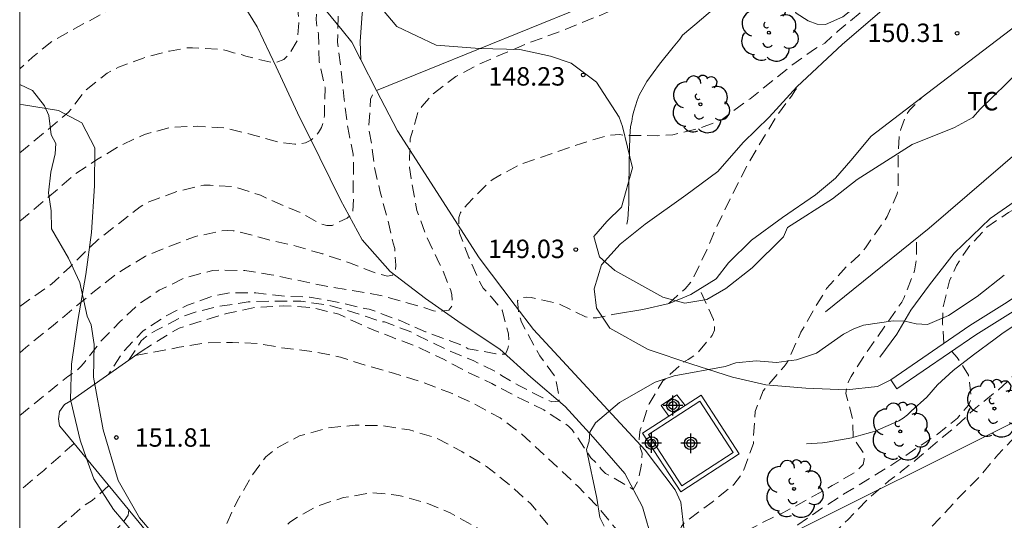
# Model space of a CAD drawing. Units: metres. Extents: x 575744 to 576094, y 4795040 to 4795291.
# Drawn here: x 575744 to 575784, y 4795188 to 4795208 of the extents above; entities that cross this region are included whole.
import ezdxf

# ---------------------------------------------------------------- set-up
doc = ezdxf.new("R2010")
doc.units = ezdxf.units.M
doc.header["$MEASUREMENT"] = 0
doc.linetypes.add('TRAZOS_NORMALES', pattern=[0.75, 0.5, -0.25])
for name, color, linetype in [('010106', 9, 'Continuous'), ('020109', 7, 'Continuous'), ('020194', 31, 'TRAZOS_NORMALES'), ('020195', 30, 'TRAZOS_NORMALES'), ('020204', 9, 'Continuous'), ('020308', 9, 'Continuous'), ('050103', 4, 'Continuous'), ('050108', 4, 'Continuous'), ('060128', 7, 'Continuous'), ('070104', 3, 'Continuous'), ('070105', 6, 'Continuous'), ('070108', 9, 'Continuous'), ('100106', 63, 'Continuous'), ('100202', 3, 'Continuous'), ('100301', 7, 'Continuous'), ('Centroides', 1, 'Continuous')]:
    doc.layers.add(name, color=color, linetype=linetype)
doc.styles.add('ARIAL', font='arial.ttf', dxfattribs={"height": 1})

# ---------------------------------------------------------------- blocks, each defined once
blk = doc.blocks.new('Centroide')
for points in [[(0, -0.402), (0, 0.402)], [(0.402, 0), (-0.402, 0)]]:
    blk.add_lwpolyline(points)
for radius in [0.256, 0.159]:
    blk.add_circle((0, 0), radius)
blk = doc.blocks.new('ARBOL')
blk.add_circle((0, 0), 0.0587)
for centre, radius, start, end in [((-0.564, 0.381), 0.532, 92.28, 254.58), ((-0.28, 0.855), 0.3, 359.2878, 173.6078), ((0.097, 0.97), 0.21, 23.1565, 160.4665), ((0.438, 0.881), 0.24, 301.578, 139.328), ((-0.091, 0.321), 0.12, 119.14, 310.56), ((0.656, 0.288), 0.443, 319.8556, 114.7656), ((0.819, -0.249), 0.383, 235.5275, 62.0275), ((-0.556, -0.339), 0.555, 142.64, 266.54), ((-0.039, -0.384), 0.21, 189.64, 323.88), ((0.299, -0.624), 0.532, 224.67, 0.24), ((-0.301, -0.676), 0.45, 213.78, 295.32)]:
    blk.add_arc(centre, radius, start, end)
blk = doc.blocks.new('COTAPU')
blk.add_circle((0, 0), 0.075)

msp = doc.modelspace()

# ---------------------------------------------------------------- linework, layer by layer
at = {"layer": '010106', "lineweight": 0, "flags": 128}
msp.add_lwpolyline([(575744.365, 4795290.336), (576094.355, 4795290.329), (576094.35, 4795040.336), (575744.36, 4795040.343)], close=True, dxfattribs=at)
at = {"layer": '020109', "lineweight": 0, "flags": 128}
for points in [[(575768.567, 4795196.197), (575769.721, 4795196.377), (575770.795, 4795196.629), (575771.675, 4795196.987), (575772.713, 4795197.625), (575773.207, 4795198.281), (575774.145, 4795199.205), (575775.406, 4795200.125), (575776.754, 4795201.053), (575777.574, 4795201.725), (575778.196, 4795202.453), (575779.014, 4795203.443), (575781.322, 4795205.201), (575784.698, 4795207.777), (575786.104, 4795208.863), (575787.234, 4795209.947), (575789.434, 4795212.446)], [(575777.158, 4795196.281), (575781.386, 4795199.691), (575785.148, 4795202.931), (575787.496, 4795204.877), (575788.362, 4795205.521)]]:
    msp.add_lwpolyline(points, dxfattribs=at)
at = {"layer": '020194', "lineweight": 0, "flags": 128}
for points, elevation in [([(575836.085, 4795259.02), (575835.473, 4795258.686), (575833.339, 4795257.676), (575832.739, 4795257.428), (575828.611, 4795255.846), (575827.703, 4795255.396), (575826.747, 4795254.984), (575824.765, 4795254.316), (575822.793, 4795253.587), (575820.883, 4795252.857), (575819.957, 4795252.465), (575817.765, 4795251.471), (575816.827, 4795250.945), (575815.791, 4795250.443), (575814.757, 4795250.079), (575813.619, 4795249.611), (575812.743, 4795249.123), (575810.892, 4795248.281), (575807.974, 4795246.769), (575807.07, 4795246.319), (575806.15, 4795245.845), (575805.09, 4795245.243), (575804.072, 4795244.691), (575803.066, 4795244.169), (575802.864, 4795244.085), (575801.814, 4795243.415), (575800.906, 4795242.737), (575800.056, 4795242.183), (575799.096, 4795241.525), (575798.766, 4795241.219), (575798.012, 4795240.351), (575797.878, 4795240.151), (575797.308, 4795239.073), (575796.686, 4795238.183), (575795.932, 4795237.328), (575795.334, 4795236.446), (575794.842, 4795235.426), (575794.436, 4795234.37), (575794.112, 4795233.368), (575793.626, 4795232.084), (575792.43, 4795227.61), (575792.034, 4795226.548), (575791.288, 4795224.428), (575790.708, 4795223.376), (575789.382, 4795221.624), (575788.586, 4795220.69), (575787.992, 4795219.852), (575787.342, 4795218.862), (575786.294, 4795216.83), (575785.702, 4795215.368), (575785.616, 4795214.762), (575785.522, 4795214.322), (575785.418, 4795214.104), (575784.654, 4795213.246), (575783.748, 4795212.485), (575782.998, 4795211.817), (575781.266, 4795210.451), (575780.254, 4795209.801), (575779.374, 4795209.127), (575777.666, 4795207.715), (575777.128, 4795207.231), (575776.756, 4795207.013), (575775.828, 4795206.355), (575774.092, 4795204.967), (575772.962, 4795204.127), (575772.05, 4795203.759), (575770.94, 4795203.499), (575770.308, 4795203.459), (575768.984, 4795203.465), (575768.784, 4795203.511), (575768.33, 4795203.479), (575767.224, 4795203.147), (575764.704, 4795202.283), (575763.63, 4795201.691), (575763.47, 4795201.569), (575762.584, 4795200.675), (575762.424, 4795200.493), (575762.304, 4795200.327), (575762.232, 4795200.133), (575762.234, 4795199.703), (575762.264, 4795199.489), (575762.648, 4795198.495), (575763.12, 4795197.435), (575763.226, 4795197.245), (575763.556, 4795196.899), (575764.002, 4795196.349), (575764.255, 4795195.385), (575764.278, 4795195.017), (575764.232, 4795194.787), (575764.136, 4795194.555), (575763.748, 4795194.579), (575762.616, 4795194.777), (575762.414, 4795194.901), (575760.88, 4795195.475), (575759.876, 4795195.913), (575758.592, 4795196.396), (575758.392, 4795196.422), (575757.284, 4795196.682), (575756.152, 4795196.888), (575755.138, 4795196.922), (575753.972, 4795197.06), (575752.942, 4795197.062), (575752.254, 4795196.938), (575751.19, 4795196.554), (575750.292, 4795196.108), (575749.386, 4795195.514), (575748.562, 4795194.636), (575747.97, 4795193.727)], 148.64), ([(575744.363, 4795169.533), (575746.902, 4795171.368), (575747.806, 4795172.11), (575748.476, 4795172.728), (575749.682, 4795173.884), (575750.5, 4795174.554), (575751.188, 4795175.334), (575751.89, 4795176.032), (575753.722, 4795177.202), (575754.656, 4795177.666), (575755.74, 4795178.034), (575756.944, 4795178.264), (575757.972, 4795178.308), (575759.133, 4795178.266), (575761.477, 4795178.242), (575762.575, 4795178.12), (575764.585, 4795177.638), (575765.645, 4795177.29), (575766.854, 4795177.081), (575768.12, 4795176.758), (575768.902, 4795176.482), (575770.284, 4795176.09), (575770.721, 4795176.044), (575771.282, 4795176.04), (575772.264, 4795176.067), (575773.138, 4795176.205), (575774.197, 4795176.436), (575775.302, 4795176.827), (575776.223, 4795177.357), (575776.989, 4795177.928), (575777.573, 4795178.906), (575777.913, 4795180.086), (575778.137, 4795181.288), (575778.257, 4795182.429), (575778.449, 4795183.477), (575778.837, 4795184.315), (575779.503, 4795185.313), (575780.229, 4795186.203), (575781.805, 4795187.869), (575782.511, 4795188.639), (575783.371, 4795189.509), (575784.175, 4795190.457), (575784.881, 4795191.207), (575786.561, 4795193.105), (575787.355, 4795193.825), (575788.171, 4795194.615), (575789.907, 4795196.009), (575790.891, 4795196.717), (575791.375, 4795197.007), (575792.177, 4795197.527), (575792.341, 4795197.709), (575792.731, 4795198.283), (575792.885, 4795198.425), (575793.141, 4795198.753), (575793.293, 4795198.903), (575793.419, 4795199.087), (575793.741, 4795199.653), (575794.585, 4795200.631), (575794.517, 4795200.823), (575794.353, 4795200.963), (575794.217, 4795201.137), (575794.107, 4795201.325), (575793.733, 4795201.831), (575793.763, 4795202.043), (575793.939, 4795202.663), (575794.295, 4795203.281), (575794.475, 4795203.471), (575796.041, 4795204.83), (575797.969, 4795206.158), (575797.821, 4795207.148), (575797.595, 4795208.176), (575797.863, 4795209.46), (575798.451, 4795209.88), (575800.291, 4795209.89), (575801.467, 4795209.982), (575802.099, 4795210.378), (575802.349, 4795210.772), (575802.741, 4795211.302), (575803.019, 4795211.948), (575803.313, 4795212.53), (575803.607, 4795213.71), (575804.599, 4795215.85), (575804.803, 4795217.896), (575804.805, 4795218.9), (575804.847, 4795220.268), (575804.737, 4795221.192), (575804.643, 4795223.048), (575804.705, 4795224.16), (575804.989, 4795225.122), (575805.521, 4795226.044), (575806.165, 4795226.956), (575806.329, 4795227.09), (575807.183, 4795227.634), (575808.041, 4795228.156), (575808.867, 4795228.734), (575809.817, 4795229.347), (575811.367, 4795230.413), (575812.381, 4795230.945), (575813.645, 4795231.339), (575814.708, 4795231.822), (575815.298, 4795232.234), (575816.963, 4795232.495), (575817.211, 4795232.613), (575818.263, 4795233.039), (575819.205, 4795233.385), (575820.259, 4795233.795), (575820.701, 4795233.987), (575821.447, 4795234.463), (575822.487, 4795234.955), (575822.906, 4795235.094)], 155.64), ([(575744.363, 4795196.509), (575745.654, 4795197.412), (575746.406, 4795198.108), (575747.21, 4795198.906), (575747.56, 4795199.226), (575749.264, 4795200.566), (575749.452, 4795200.678), (575749.664, 4795200.78), (575750.758, 4795201.186), (575751.85, 4795201.44), (575752.108, 4795201.44), (575753.03, 4795201.391), (575754.166, 4795201.033), (575754.6, 4795200.825), (575755.862, 4795200.299), (575756.044, 4795200.177), (575756.622, 4795199.859), (575756.856, 4795199.799), (575757.078, 4795199.795), (575757.262, 4795199.901), (575757.686, 4795200.101), (575757.922, 4795200.3), (575757.947, 4795200.858), (575757.934, 4795201.413), (575757.956, 4795202.483), (575757.928, 4795202.703), (575757.716, 4795203.795), (575757.57, 4795204.927), (575757.45, 4795206.097), (575757.3, 4795207.269), (575757.322, 4795208.347), (575757.71, 4795210.501), (575757.958, 4795211.691), (575758.22, 4795212.911), (575758.411, 4795213.629)], 145.64), ([(575744.363, 4795202.76), (575746.338, 4795204.4), (575747.032, 4795205.295), (575747.92, 4795206.007), (575748.382, 4795206.245), (575749.38, 4795206.623), (575750.462, 4795206.907), (575751.148, 4795207.033), (575751.388, 4795207.035), (575752.574, 4795206.971), (575752.824, 4795206.917), (575753.058, 4795206.832), (575753.312, 4795206.786), (575753.565, 4795206.694), (575754.721, 4795206.42), (575755.107, 4795206.556), (575755.337, 4795206.786), (575755.66, 4795207.316), (575755.729, 4795208.053), (575755.652, 4795208.855), (575755.512, 4795209.479), (575755.562, 4795210.137), (575755.82, 4795210.771), (575756.726, 4795211.881), (575757.252, 4795212.579), (575757.321, 4795212.855)], 143.64), ([(575754.455, 4795211.459), (575754.498, 4795211.247), (575754.498, 4795211.043), (575754.762, 4795210.231), (575754.816, 4795209.801), (575754.812, 4795209.575), (575754.728, 4795209.377), (575754.574, 4795209.193), (575754.386, 4795209.071), (575754.152, 4795208.993), (575753.448, 4795208.951), (575752.58, 4795209.167), (575751.744, 4795209.503), (575751.5, 4795209.583), (575750.57, 4795209.611), (575750.092, 4795209.537), (575749.634, 4795209.375), (575748.628, 4795208.927), (575745.73, 4795207.339), (575744.876, 4795206.658), (575744.364, 4795206.179)], 142.64), ([(575744.363, 4795192.066), (575746.32, 4795193.656), (575746.522, 4795193.782), (575746.71, 4795193.924), (575746.864, 4795194.074), (575747.022, 4795194.266), (575747.666, 4795195.092), (575748.432, 4795195.872), (575749.206, 4795196.596), (575750.044, 4795197.166), (575751.062, 4795197.662), (575752.214, 4795197.972), (575752.486, 4795197.982), (575753.52, 4795197.968), (575754.596, 4795197.796), (575756.762, 4795197.344), (575759.042, 4795196.957), (575760.778, 4795196.475), (575761.204, 4795196.325), (575761.412, 4795196.299), (575761.832, 4795196.355), (575761.958, 4795196.527), (575761.964, 4795196.753), (575761.948, 4795196.987), (575761.892, 4795197.201), (575761.55, 4795198.047), (575761.43, 4795198.269), (575760.946, 4795199.293), (575760.528, 4795200.415), (575760.29, 4795201.719), (575760.224, 4795202.161), (575760.258, 4795203.325), (575760.584, 4795204.445), (575760.736, 4795204.655), (575761.158, 4795205.139), (575762.11, 4795205.865), (575763.02, 4795206.353), (575765.11, 4795207.257), (575766.132, 4795207.617), (575768.042, 4795208.383), (575770.042, 4795209.279), (575770.242, 4795209.387), (575770.982, 4795209.667)], 147.64), ([(575744.363, 4795194.618), (575744.604, 4795194.838), (575745.734, 4795195.742), (575747.342, 4795197.074), (575748.214, 4795197.766), (575748.584, 4795198.016), (575749.476, 4795198.548), (575750.466, 4795198.958), (575751.518, 4795199.356), (575752.576, 4795199.578), (575752.826, 4795199.592), (575753.074, 4795199.58), (575753.332, 4795199.534), (575754.408, 4795199.24), (575755.502, 4795198.987), (575756.694, 4795198.643), (575757.788, 4795198.283), (575758.914, 4795197.841), (575759.336, 4795197.741), (575759.542, 4795197.783), (575759.66, 4795197.955), (575759.67, 4795198.187), (575759.626, 4795198.867), (575759.56, 4795199.079), (575759.332, 4795200.077), (575759.048, 4795201.123), (575758.798, 4795202.169), (575758.694, 4795203.077), (575758.568, 4795203.765), (575758.644, 4795204.951), (575758.724, 4795205.139), (575758.888, 4795205.308)], 146.64), ([(575749.075, 4795194.504), (575750.85, 4795194.84), (575751.928, 4795195.018), (575753.024, 4795195.04), (575754.062, 4795194.996), (575755.156, 4795194.8), (575756.25, 4795194.674), (575757.416, 4795194.444), (575758.51, 4795194.086), (575759.618, 4795193.778), (575760.732, 4795193.424), (575761.824, 4795193.014), (575762.852, 4795192.542), (575763.914, 4795191.962), (575764.774, 4795191.328), (575767.087, 4795189.178), (575767.841, 4795188.402), (575768.589, 4795187.496), (575769.454, 4795186.598), (575769.869, 4795186.391), (575770.244, 4795186.249), (575770.628, 4795186.298), (575770.882, 4795186.667), (575771.299, 4795187.539), (575771.423, 4795187.713), (575772.541, 4795188.537), (575773.425, 4795189.247), (575773.713, 4795189.613), (575773.837, 4795189.847), (575774.229, 4795190.927), (575774.229, 4795191.159), (575774.301, 4795192.225), (575774.625, 4795193.069), (575775.481, 4795194.059), (575775.601, 4795194.227), (575776.161, 4795195.455), (575776.599, 4795196.235), (575777.207, 4795197.229), (575778.021, 4795198.137), (575778.517, 4795198.575), (575778.789, 4795198.891), (575779.027, 4795199.255), (575779.675, 4795200.165), (575780.083, 4795201.097), (575780.117, 4795201.321), (575780.121, 4795202.589), (575780.157, 4795203.475), (575780.215, 4795203.691), (575780.451, 4795204.319), (575780.583, 4795204.503), (575781.091, 4795205.025)], 151.64), ([(575781.972, 4795194.996), (575781.929, 4795195.769), (575781.947, 4795196.463), (575782.203, 4795197.543), (575782.493, 4795198.167), (575782.963, 4795198.897), (575783.729, 4795199.733), (575784.609, 4795200.337), (575785.673, 4795200.859), (575786.057, 4795201.117), (575786.863, 4795201.881), (575787.139, 4795202.205), (575787.243, 4795202.391)], 153.64), ([(575744.363, 4795178.04), (575744.654, 4795178.308), (575745.422, 4795179.09), (575746.302, 4795179.87), (575746.856, 4795180.228), (575747.576, 4795180.364), (575747.784, 4795180.456), (575748.22, 4795180.704), (575748.57, 4795181.002), (575748.946, 4795181.56), (575749.014, 4795181.81), (575749.052, 4795182.064), (575749.302, 4795182.948), (575749.432, 4795183.122), (575749.612, 4795183.278), (575750.028, 4795183.554), (575750.788, 4795183.952), (575750.984, 4795184.106), (575751.768, 4795184.866), (575751.86, 4795185.05), (575752.166, 4795185.912), (575752.348, 4795186.314), (575752.622, 4795187.326), (575753.216, 4795188.57), (575753.794, 4795189.586), (575754.384, 4795190.382), (575754.794, 4795190.726), (575755.75, 4795191.23), (575756.9, 4795191.554), (575758.016, 4795191.67), (575759.106, 4795191.65), (575760.224, 4795191.476), (575761.328, 4795191.14), (575762.352, 4795190.596), (575763.368, 4795189.98), (575764.28, 4795189.254), (575765.162, 4795188.472), (575765.881, 4795187.594), (575766.523, 4795186.678), (575767.277, 4795185.822), (575768.099, 4795184.944), (575768.911, 4795184.158), (575769.667, 4795183.65), (575770.083, 4795183.476), (575770.295, 4795183.468), (575770.891, 4795183.548), (575771.013, 4795183.712), (575771.079, 4795183.93), (575771.095, 4795184.162), (575771.079, 4795185.206), (575771.107, 4795185.416), (575771.167, 4795185.626), (575771.263, 4795185.802), (575771.427, 4795185.964), (575772.629, 4795186.683), (575773.541, 4795187.137), (575774.449, 4795187.625), (575775.425, 4795188.103), (575776.375, 4795188.609), (575777.437, 4795189.209), (575778.387, 4795189.767), (575778.691, 4795190.069), (575778.739, 4795190.265), (575778.721, 4795190.511), (575778.289, 4795191.166), (575778.271, 4795191.913), (575777.995, 4795192.953), (575778.011, 4795193.177), (575778.089, 4795193.421), (575778.207, 4795193.647), (575778.817, 4795194.617), (575780.271, 4795196.685), (575780.361, 4795196.869), (575780.783, 4795197.955), (575780.859, 4795198.409), (575780.859, 4795199.266)], 152.64), ([(575749.307, 4795194.667), (575750.448, 4795195.396), (575750.854, 4795195.622), (575752.778, 4795196.22), (575753.918, 4795196.458), (575755.118, 4795196.532), (575756.224, 4795196.464), (575757.348, 4795196.188), (575758.488, 4795195.656), (575759.448, 4795195.276), (575760.56, 4795194.86), (575761.61, 4795194.351), (575762.56, 4795193.845), (575763.58, 4795193.363), (575764.544, 4795192.855), (575765.7, 4795192.289), (575766.702, 4795191.631), (575766.844, 4795191.479), (575766.992, 4795191.283), (575767.604, 4795190.339), (575767.909, 4795190.043), (575768.029, 4795189.871), (575768.211, 4795189.707), (575769.332, 4795189.055), (575769.523, 4795189.384), (575769.662, 4795190.006), (575769.695, 4795190.527), (575769.623, 4795190.763), (575769.579, 4795191.003), (575769.585, 4795191.269), (575769.621, 4795191.475), (575769.985, 4795192.543), (575770.537, 4795193.475), (575770.721, 4795193.625), (575771.383, 4795194.237), (575771.575, 4795194.339), (575771.917, 4795194.573), (575772.549, 4795195.323), (575772.643, 4795195.533), (575772.643, 4795195.749), (575772.599, 4795195.971), (575772.041, 4795197.212)], 150.64), ([(575744.363, 4795176.642), (575745.252, 4795177.436), (575746.116, 4795177.962), (575747.056, 4795178.438), (575747.286, 4795178.606), (575748.228, 4795179.212), (575749.188, 4795179.734), (575749.514, 4795179.98), (575749.674, 4795180.154), (575750.432, 4795181.18), (575751.002, 4795182.074), (575751.448, 4795182.698), (575752.602, 4795184.18), (575752.89, 4795184.574), (575753.526, 4795185.502), (575754.216, 4795186.408), (575754.926, 4795187.302), (575755.348, 4795187.706), (575755.596, 4795187.876), (575756.468, 4795188.376), (575757.546, 4795188.722), (575758.72, 4795188.92), (575759.792, 4795188.808), (575760.848, 4795188.526), (575761.88, 4795188.102), (575762.844, 4795187.564), (575763.872, 4795187.034), (575764.815, 4795186.278), (575765.597, 4795185.526), (575766.273, 4795184.79), (575767.021, 4795183.836), (575767.709, 4795183.072), (575768.453, 4795182.394), (575770.375, 4795181.607), (575771.574, 4795181.281), (575771.94, 4795181.492), (575772.286, 4795181.745), (575772.631, 4795181.953), (575772.861, 4795182.137), (575773.015, 4795182.42), (575773.013, 4795182.686), (575772.725, 4795184.254), (575772.739, 4795184.464), (575772.791, 4795184.7), (575772.873, 4795184.942), (575772.987, 4795185.178), (575773.115, 4795185.342), (575774.139, 4795186.247), (575774.739, 4795186.845), (575774.975, 4795186.947), (575776.037, 4795187.605), (575776.993, 4795188.275), (575777.895, 4795188.855), (575779.819, 4795190.031), (575781.703, 4795191.289), (575782.531, 4795191.959), (575782.977, 4795192.479), (575783.069, 4795192.681), (575783.081, 4795192.885), (575782.983, 4795193.705), (575782.523, 4795194.427), (575782.3, 4795194.674)], 153.64), ([(575746.576, 4795190.924), (575745.338, 4795189.822), (575744.363, 4795189.003)], 148.64), ([(575748.801, 4795188.221), (575748.78, 4795188.002), (575748.54, 4795187.678), (575748.116, 4795187.238), (575748, 4795187.07), (575747.254, 4795186.274), (575746.216, 4795185.458), (575745.474, 4795184.644), (575744.363, 4795183.576)], 150.64)]:
    msp.add_lwpolyline(points, dxfattribs=dict(at, elevation=elevation))
at = {"layer": '020195', "lineweight": 0, "flags": 128}
for points, elevation in [([(575744.363, 4795199.972), (575745.936, 4795201.298), (575746.584, 4795201.88), (575747.492, 4795202.474), (575748.45, 4795203.056), (575749.434, 4795203.511), (575750.526, 4795203.801), (575751.586, 4795203.847), (575752.706, 4795203.775), (575753.776, 4795203.511), (575754.878, 4795203.201), (575755.554, 4795203.115), (575755.998, 4795203.163), (575756.21, 4795203.273), (575756.39, 4795203.425), (575756.522, 4795203.585), (575756.64, 4795203.793), (575756.72, 4795204.037), (575756.762, 4795204.275), (575756.79, 4795205.421), (575756.554, 4795206.473), (575756.526, 4795207.597), (575756.472, 4795207.795), (575756.428, 4795208.197), (575756.462, 4795209.115), (575756.972, 4795210.337), (575756.998, 4795210.581), (575757.112, 4795211.011), (575757.528, 4795212.091), (575757.85, 4795213.113), (575757.887, 4795213.257)], 144.64), ([(575770.784, 4795196.626), (575771.446, 4795197.219), (575771.712, 4795197.549), (575772.336, 4795198.807), (575772.568, 4795199.401), (575773.054, 4795200.431), (575774.002, 4795202.309), (575775.148, 4795204.223), (575775.802, 4795205.113), (575775.906, 4795205.289), (575776.125, 4795205.572)], 149.64), ([(575787.94, 4795198.33), (575788.201, 4795198.193), (575788.369, 4795198.059), (575788.493, 4795197.879), (575788.459, 4795197.675), (575788.399, 4795197.471), (575788.317, 4795197.267), (575787.527, 4795196.131), (575786.693, 4795195.385), (575785.821, 4795194.533), (575785.025, 4795193.873), (575784.197, 4795193.111), (575783.279, 4795192.371), (575782.456, 4795191.619), (575780.81, 4795190.229), (575780.261, 4795189.791), (575779.745, 4795189.407), (575778.915, 4795188.689), (575778.087, 4795187.831), (575777.235, 4795186.999), (575776.505, 4795186.203), (575775.707, 4795185.105), (575775.387, 4795184.381), (575775.291, 4795183.402), (575775.293, 4795183.154), (575775.333, 4795182.924), (575775.639, 4795182.378), (575775.785, 4795182.156), (575775.873, 4795181.974), (575776.069, 4795181.264), (575776.105, 4795180.594), (575776.101, 4795180.394), (575776.047, 4795180.142), (575775.947, 4795179.892), (575775.807, 4795179.65), (575775.394, 4795179.377), (575774.818, 4795179.147), (575774.335, 4795178.894), (575773.552, 4795178.686), (575772.539, 4795178.525), (575771.927, 4795178.494), (575771.48, 4795178.433), (575771.227, 4795178.456), (575770.651, 4795178.456), (575770.007, 4795178.617), (575769.263, 4795178.85), (575768.333, 4795179.268), (575767.409, 4795179.728), (575764.383, 4795181.414), (575762.435, 4795182.53), (575761.514, 4795182.992), (575760.524, 4795183.38), (575759.44, 4795183.714), (575758.372, 4795183.868), (575758.13, 4795183.862), (575757.89, 4795183.828), (575756.852, 4795183.476), (575755.936, 4795182.97), (575755.06, 4795182.23), (575754.34, 4795181.416), (575754.186, 4795181.214), (575753.434, 4795180.606), (575751.536, 4795179.29), (575750.626, 4795178.562), (575749.696, 4795177.908), (575749.13, 4795177.592), (575748.29, 4795177.228), (575747.024, 4795176.542), (575746.822, 4795176.408), (575746.506, 4795176.116), (575746.36, 4795175.952), (575745.766, 4795175.146), (575744.972, 4795174.258), (575744.363, 4795173.536)], 154.64), ([(575748.783, 4795194.298), (575749.306, 4795195.102), (575749.5, 4795195.268), (575749.702, 4795195.408), (575749.934, 4795195.54), (575751.014, 4795196.096), (575751.496, 4795196.276), (575752.472, 4795196.504), (575753.664, 4795196.694), (575754.704, 4795196.724), (575755.804, 4795196.724), (575756.882, 4795196.562), (575757.31, 4795196.454), (575758.418, 4795196.116), (575759.01, 4795195.906), (575759.208, 4795195.872), (575760.214, 4795195.495), (575761.866, 4795194.689), (575762.818, 4795194.303), (575763.806, 4795193.815), (575763.968, 4795193.697), (575764.678, 4795193.285), (575765.65, 4795192.783), (575766.027, 4795192.621), (575766.32, 4795192.644), (575766.304, 4795192.921), (575766.154, 4795193.651), (575765.538, 4795194.489), (575765.31, 4795194.875), (575764.788, 4795195.869), (575764.708, 4795196.091), (575764.658, 4795196.315), (575764.62, 4795196.729), (575764.768, 4795196.869), (575764.97, 4795196.883), (575765.176, 4795196.873), (575766.256, 4795196.633), (575767.392, 4795196.075), (575767.626, 4795196.041), (575767.856, 4795196.041), (575768.567, 4795196.197)], 149.64), ([(575747.99, 4795189.206), (575747.316, 4795188.606), (575746.964, 4795188.38), (575746.1, 4795187.638), (575745.328, 4795186.932), (575744.363, 4795186.236)], 149.64)]:
    msp.add_lwpolyline(points, dxfattribs=dict(at, elevation=elevation))
at = {"layer": '050103', "lineweight": 0, "flags": 128}
msp.add_lwpolyline([(575753.139, 4795209.331), (575754.023, 4795207.889), (575754.795, 4795206.265), (575755.671, 4795204.389), (575756.575, 4795202.559), (575757.423, 4795200.849), (575758.297, 4795199.217), (575759.437, 4795197.931), (575760.873, 4795196.827), (575762.333, 4795195.809), (575763.907, 4795194.759), (575765.171, 4795193.631), (575766.563, 4795192.435), (575767.701, 4795191.187), (575768.986, 4795189.705), (575769.71, 4795188.345), (575770.132, 4795186.88)], dxfattribs=at)
at = {"layer": '050108', "lineweight": 0, "flags": 128}
msp.add_lwpolyline([(575771.318, 4795189.199), (575769.958, 4795191.285), (575772.044, 4795192.645), (575773.404, 4795190.559), (575771.318, 4795189.199)], dxfattribs=at)
at = {"layer": '060128', "lineweight": 0, "flags": 128}
for points in [[(575772.653, 4795208.672), (575771.845, 4795207.973), (575771.679, 4795207.84), (575771.346, 4795207.551), (575771.229, 4795207.388), (575770.966, 4795207.061), (575770.398, 4795206.369), (575769.893, 4795205.662), (575769.573, 4795205.106), (575769.5, 4795204.894), (575769.354, 4795204.46), (575769.305, 4795204.255), (575769.274, 4795204.036), (575769.226, 4795203.84), (575769.191, 4795203.425), (575769.173, 4795202.357), (575769.153, 4795201.3), (575769.158, 4795200.693), (575769.143, 4795200.476), (575769.109, 4795200.053), (575769.073, 4795199.851)], [(575776.392, 4795190.913), (575776.818, 4795190.941), (575777.036, 4795190.956), (575777.234, 4795190.976), (575778.234, 4795191.147), (575778.409, 4795191.207), (575778.601, 4795191.26), (575778.991, 4795191.365), (575779.181, 4795191.428), (575780.151, 4795191.848), (575780.324, 4795191.959), (575780.492, 4795192.093), (575780.642, 4795192.239), (575781.284, 4795192.809), (575781.723, 4795193.308), (575782.353, 4795193.902), (575783.179, 4795194.53), (575784.07, 4795195.192), (575784.395, 4795195.428), (575784.782, 4795195.691)]]:
    msp.add_lwpolyline(points, dxfattribs=at)
at = {"layer": '070104', "lineweight": 0, "flags": 128}
for points in [[(575776.079, 4795212.006), (575775.591, 4795210.505), (575775.499, 4795210.037), (575775.561, 4795209.399), (575775.731, 4795208.837), (575775.963, 4795208.451), (575776.455, 4795208.141), (575776.827, 4795208.007), (575777.161, 4795207.985), (575777.869, 4795208.301), (575778.397, 4795208.725), (575782.643, 4795211.923), (575784.749, 4795213.516), (575784.973, 4795213.738), (575784.919, 4795214.044), (575784.689, 4795214.442), (575784.211, 4795214.808), (575782.475, 4795215.709)], [(575759.2, 4795214.19), (575759.2, 4795214.19), (575758.827, 4795211.709), (575758.565, 4795210.015), (575758.299, 4795208.421), (575758.225, 4795207.289), (575758.245, 4795206.555)], [(575746.439, 4795192.665), (575746.427, 4795192.718), (575746.463, 4795194.152), (575746.733, 4795195.936), (575747.051, 4795197.804), (575747.281, 4795199.522), (575747.407, 4795201.414), (575747.425, 4795202.96), (575746.893, 4795203.98), (575745.939, 4795204.484), (575744.515, 4795204.72), (575744.363, 4795204.734)], [(575746.439, 4795192.665), (575746.815, 4795191.052), (575747.082, 4795190.309)], [(575744.363, 4795176.044), (575745.067, 4795176.594), (575746.219, 4795177.096), (575747.523, 4795177.58), (575748.589, 4795177.858), (575749.165, 4795178.366), (575749.433, 4795179.038), (575749.359, 4795179.998), (575749.369, 4795180.826), (575749.429, 4795181.868), (575749.431, 4795182.842), (575749.871, 4795183.45), (575750.387, 4795183.77), (575751.003, 4795183.99), (575751.419, 4795184.43), (575751.033, 4795185.228), (575750.317, 4795185.884), (575749.359, 4795186.852), (575748.177, 4795188.228), (575747.379, 4795189.484), (575747.082, 4795190.309)]]:
    msp.add_lwpolyline(points, dxfattribs=at)
at = {"layer": '070105', "lineweight": 0, "flags": 128}
for points in [[(575758.89, 4795205.305), (575767.182, 4795208.671)], [(575779.814, 4795193.517), (575779.274, 4795193.239), (575778.014, 4795193.115), (575776.36, 4795193.181), (575774.728, 4795193.313), (575773.37, 4795193.631), (575771.722, 4795194.149), (575769.945, 4795194.747), (575768.377, 4795195.617), (575767.839, 4795196.441), (575767.751, 4795197.225), (575768.039, 4795198.197), (575768.805, 4795199.035), (575769.817, 4795199.851), (575771.473, 4795201.043), (575772.781, 4795202.001), (575773.803, 4795203.181), (575774.871, 4795204.215), (575775.991, 4795205.447), (575777.859, 4795207.193), (575779.555, 4795208.639)], [(575779.37, 4795194.439), (575780.062, 4795195.373), (575780.634, 4795196.349), (575781.394, 4795197.387), (575782.396, 4795198.669), (575783.86, 4795200.091), (575786.128, 4795201.665), (575787.854, 4795202.789), (575789.27, 4795203.487)], [(575746.439, 4795192.665), (575746.619, 4795192.777), (575749.307, 4795194.667)], [(575770.787, 4795192.039), (575769.71, 4795191.337), (575771.266, 4795188.951), (575773.652, 4795190.507), (575772.096, 4795192.893), (575771.445, 4795192.468)], [(575770.787, 4795192.039), (575770.47, 4795192.469), (575771.112, 4795192.903), (575771.445, 4795192.468)], [(575747.082, 4795190.309), (575746.197, 4795191.385), (575745.977, 4795191.643), (575745.933, 4795191.923), (575745.977, 4795192.227), (575746.185, 4795192.507), (575746.439, 4795192.665)], [(575770.787, 4795192.039), (575771.445, 4795192.468)], [(575750.609, 4795186.023), (575747.082, 4795190.309)]]:
    msp.add_lwpolyline(points, dxfattribs=at)
msp.add_lwpolyline([(575790.822, 4795200.333), (575790.676, 4795200.504), (575790.531, 4795200.676), (575789.927, 4795200.163), (575788.391, 4795199.142), (575786.752, 4795198.119), (575784.446, 4795196.61), (575783.038, 4795195.726), (575779.814, 4795193.517), (575780.068, 4795193.145), (575783.284, 4795195.349), (575784.688, 4795196.231), (575786.994, 4795197.739), (575788.634, 4795198.763), (575790.198, 4795199.803)], close=True, dxfattribs=at)
at = {"layer": '070108', "lineweight": 0, "flags": 128}
for points in [[(575756.334, 4795209.168), (575757.484, 4795207.754)], [(575757.484, 4795207.754), (575757.875, 4795207.272), (575758.245, 4795206.555)], [(575758.245, 4795206.555), (575758.89, 4795205.305)], [(575758.89, 4795205.305), (575759.737, 4795203.662), (575763.057, 4795198.484), (575764.529, 4795196.542), (575765.269, 4795195.566), (575769.818, 4795190.652), (575771.046, 4795189.036), (575771.266, 4795188.54), (575771.39, 4795187.48), (575771.178, 4795184.973), (575813.06, 4795205.879)]]:
    msp.add_lwpolyline(points, dxfattribs=at)
at = {"layer": '100106', "color": 63, "lineweight": 0, "flags": 128}
for points in [[(575759.135, 4795208.604), (575759.707, 4795207.904), (575761.314, 4795207.15), (575763.08, 4795207.006), (575764.714, 4795206.967), (575765.97, 4795206.7), (575766.808, 4795206.416), (575767.833, 4795205.635), (575768.763, 4795204.212), (575768.904, 4795203.834), (575769.302, 4795202.151), (575768.862, 4795200.55), (575768.265, 4795199.96), (575767.733, 4795199.35), (575767.955, 4795198.532), (575768.585, 4795197.968), (575770.546, 4795196.883), (575771.437, 4795196.634), (575772.333, 4795196.786), (575773.102, 4795197.239), (575774.171, 4795198.075), (575775.449, 4795199.346), (575775.609, 4795199.723), (575777.445, 4795200.889), (575778.446, 4795201.67), (575780.684, 4795203.107), (575782.409, 4795203.796), (575783.16, 4795204.198), (575783.454, 4795204.543), (575785.078, 4795206.111)], [(575749.793, 4795187.237), (575749.241, 4795187.895), (575748.373, 4795189.413), (575747.761, 4795191.479), (575747.367, 4795193.631), (575747.389, 4795194.957), (575747.273, 4795195.761), (575747.109, 4795196.111), (575746.805, 4795197.481), (575746.347, 4795198.471), (575745.657, 4795199.669), (575745.647, 4795200.397), (575745.537, 4795201.131), (575745.625, 4795201.967), (575745.805, 4795202.719), (575745.833, 4795203.143), (575745.643, 4795203.501), (575745.545, 4795204.281), (575745.363, 4795204.673), (575744.877, 4795205.303), (575744.363, 4795205.541)], [(575784.44, 4795197.782), (575783.334, 4795196.916), (575782.172, 4795196.13), (575781.314, 4795195.77), (575780.854, 4795195.796), (575780.386, 4795195.904), (575779.92, 4795195.924), (575778.71, 4795195.736), (575778.308, 4795195.594), (575777.9, 4795195.374), (575776.798, 4795194.606), (575775.982, 4795194.336), (575775.168, 4795194.218), (575774.338, 4795194.294), (575773.512, 4795194.214), (575773.07, 4795194.062), (575771.006, 4795193.676), (575770.23, 4795193.422), (575768.771, 4795192.588), (575767.801, 4795191.758), (575767.567, 4795191.382), (575767.535, 4795191.018), (575767.439, 4795190.676), (575767.854, 4795188.703), (575767.97, 4795187.903), (575768.158, 4795187.555)]]:
    msp.add_lwpolyline(points, dxfattribs=at)

# ---------------------------------------------------------------- block references
at = {"layer": '020204', "rotation": 359.9987685839998}
for p in [(575782.516, 4795207.63, 150.314), (575767.301, 4795205.934, 148.234), (575766.997, 4795198.822, 149.026), (575748.293, 4795191.167, 151.81)]:
    msp.add_blockref('COTAPU', p, dxfattribs=at)
at = {"layer": '100202', "rotation": 359.9987685839998}
for p in [(575774.859, 4795207.655), (575772.069, 4795204.737), (575784.036, 4795192.345), (575780.206, 4795191.415), (575775.882, 4795189.073)]:
    msp.add_blockref('ARBOL', p, dxfattribs=at)
at = {"layer": 'Centroides', "rotation": 359.9987685839998}
for p in [(575770.949, 4795192.469), (575770.083, 4795190.94), (575771.674, 4795190.93)]:
    msp.add_blockref('Centroide', p, dxfattribs=at)

# ---------------------------------------------------------------- texts
at = {"layer": '020308', "style": 'ARIAL'}
for s, p in [('150.31', (575778.874, 4795207.275)), ('148.23', (575763.437, 4795205.5)), ('149.03', (575763.425, 4795198.475)), ('151.81', (575749.043, 4795190.792))]:
    msp.add_text(s, height=0.75, rotation=359.9988, dxfattribs=at).set_placement(p)
at = {"layer": '100301', "style": 'ARIAL'}
msp.add_text('TC', height=0.75, rotation=359.9988, dxfattribs=at).set_placement((575782.935, 4795204.491))

doc.saveas('drawing.dxf')
